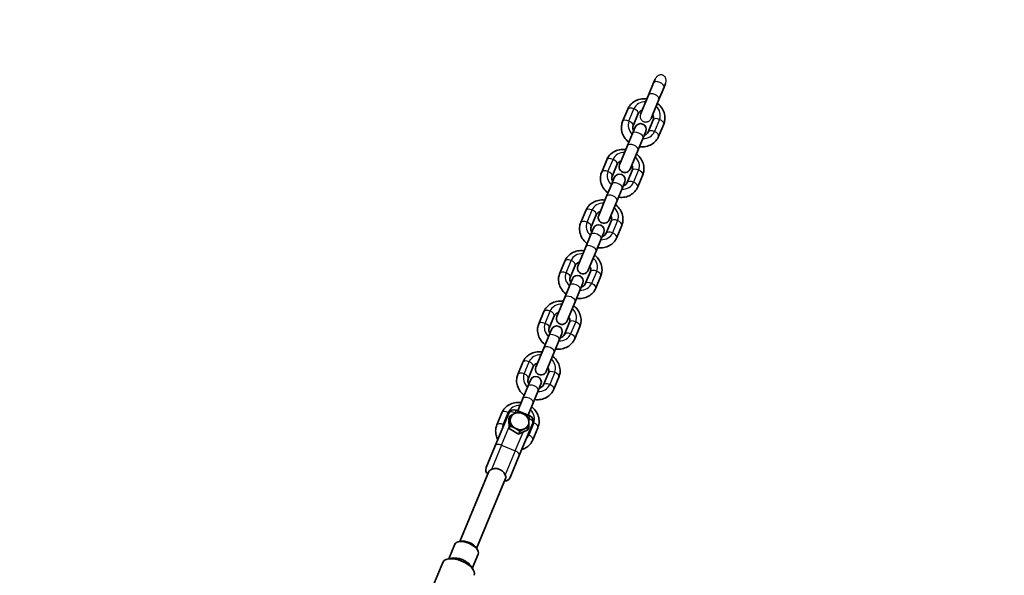
# Model space of a CAD drawing. Units: millimetres. Extents: x -12914 to 13211, y -7121 to 7331.
# Drawn here: x -4200 to -3328, y 4629 to 5121 of the extents above; entities that cross this region are included whole.
import ezdxf

# ---------------------------------------------------------------- set-up
doc = ezdxf.new("R2010")
doc.units = ezdxf.units.MM
doc.layers.add('Widoczne (ISO)', color=7, linetype='Continuous', lineweight=35)
doc.layers.add('Widoczne wąskie (ISO)', color=7, linetype='Continuous', lineweight=25)

msp = doc.modelspace()

# ---------------------------------------------------------------- linework, layer by layer
at = {"layer": 'Widoczne (ISO)'}
for p, q in [((-3637.61, 5068.19), (-3638.94, 5064.99)), ((-3643.42, 5054.19), (-3638.94, 5064.99)), ((-3634.18, 5050.36), (-3629.7, 5061.16)), ((-3628.38, 5064.37), (-3629.7, 5061.16)), ((-3643.42, 5054.19), (-3650.44, 5037.24)), ((-3634.18, 5050.36), (-3641.2, 5033.41)), ((-3666.36, 5030.81), (-3661.88, 5041.62)), ((-3657.12, 5026.99), (-3652.64, 5037.79)), ((-3639.25, 5032.24), (-3643.72, 5021.44)), ((-3655.16, 5025.84), (-3657.5, 5020.18)), ((-3645.92, 5022.02), (-3648.26, 5016.36)), ((-3630.01, 5028.41), (-3634.48, 5017.61)), ((-3661.98, 5009.38), (-3657.5, 5020.18)), ((-3652.74, 5005.56), (-3648.26, 5016.36)), ((-3661.98, 5009.38), (-3669.01, 4992.41)), ((-3652.74, 5005.56), (-3659.77, 4988.58)), ((-3684.92, 4986.01), (-3680.44, 4996.81)), ((-3675.68, 4982.18), (-3671.2, 4992.98)), ((-3657.81, 4987.43), (-3662.28, 4976.63)), ((-3673.72, 4981.04), (-3676.06, 4975.38)), ((-3648.57, 4983.61), (-3653.04, 4972.81)), ((-3680.53, 4964.58), (-3676.06, 4975.38)), ((-3671.3, 4960.75), (-3666.82, 4971.55)), ((-3664.48, 4977.21), (-3666.82, 4971.55)), ((-3680.53, 4964.58), (-3687.57, 4947.6)), ((-3671.3, 4960.75), (-3678.33, 4943.77)), ((-3703.48, 4941.2), (-3699, 4952)), ((-3694.24, 4937.38), (-3689.76, 4948.18)), ((-3692.28, 4936.23), (-3694.62, 4930.57)), ((-3676.37, 4942.63), (-3680.84, 4931.83)), ((-3667.13, 4938.8), (-3671.6, 4928)), ((-3699.09, 4919.77), (-3694.62, 4930.57)), ((-3689.86, 4915.94), (-3685.38, 4926.75)), ((-3683.04, 4932.4), (-3685.38, 4926.75)), ((-3699.09, 4919.77), (-3706.13, 4902.79)), ((-3689.86, 4915.94), (-3696.89, 4898.97)), ((-3722.04, 4896.4), (-3717.56, 4907.2)), ((-3712.8, 4892.57), (-3708.32, 4903.37)), ((-3710.84, 4891.43), (-3713.18, 4885.77)), ((-3694.93, 4897.82), (-3699.4, 4887.02)), ((-3685.69, 4894), (-3690.16, 4883.19)), ((-3717.65, 4874.97), (-3713.18, 4885.77)), ((-3701.6, 4887.6), (-3703.94, 4881.94)), ((-3717.65, 4874.97), (-3724.69, 4857.99)), ((-3708.41, 4871.14), (-3703.94, 4881.94)), ((-3708.41, 4871.14), (-3715.45, 4854.16)), ((-3740.59, 4851.59), (-3736.12, 4862.39)), ((-3731.36, 4847.76), (-3726.88, 4858.57)), ((-3713.49, 4853.02), (-3717.96, 4842.22)), ((-3704.25, 4849.19), (-3708.72, 4838.39)), ((-3736.21, 4830.16), (-3731.74, 4840.96)), ((-3729.39, 4846.62), (-3731.74, 4840.96)), ((-3720.16, 4842.79), (-3722.5, 4837.13)), ((-3736.21, 4830.16), (-3743.24, 4813.18)), ((-3726.97, 4826.33), (-3722.5, 4837.13)), ((-3726.97, 4826.33), (-3734.01, 4809.36)), ((-3759.15, 4806.79), (-3754.68, 4817.59)), ((-3749.91, 4802.96), (-3745.44, 4813.76)), ((-3732.04, 4808.21), (-3736.52, 4797.41)), ((-3722.81, 4804.38), (-3727.28, 4793.58)), ((-3754.77, 4785.35), (-3750.3, 4796.16)), ((-3747.95, 4801.81), (-3750.3, 4796.16)), ((-3738.71, 4797.99), (-3741.06, 4792.33)), ((-3745.53, 4781.53), (-3741.06, 4792.33)), ((-3754.77, 4785.35), (-3759.23, 4774.58)), ((-3745.53, 4781.53), (-3750, 4770.75)), ((-3779.08, 4743.64), (-3767.15, 4772.45)), ((-3777.71, 4761.98), (-3773.24, 4772.78)), ((-3767.27, 4767.49), (-3766.3, 4769.82)), ((-3748.61, 4770.18), (-3760.62, 4775.15)), ((-3766.95, 4758.81), (-3767.27, 4767.49)), ((-3766.95, 4758.81), (-3765.99, 4761.14)), ((-3757.83, 4734.84), (-3745.9, 4763.65)), ((-3758.46, 4753.95), (-3766.95, 4758.81)), ((-3750.27, 4757.77), (-3758.46, 4753.95)), ((-3758.46, 4753.95), (-3757.49, 4756.28)), ((-3750.27, 4757.77), (-3749.31, 4760.1)), ((-3741.36, 4759.58), (-3745.84, 4748.78)), ((-3779.08, 4743.64), (-3787.12, 4724.24)), ((-3765.87, 4715.44), (-3757.83, 4734.84)), ((-3784.75, 4720.82), (-3810.44, 4658.8)), ((-3769.97, 4714.7), (-3795.66, 4652.68)), ((-3820.29, 4643.52), (-3815, 4656.27)), ((-3809.9, 4658.92), (-3811.85, 4658.48)), ((-3799.5, 4634.91), (-3794.22, 4647.66)), ((-3795.95, 4653.14), (-3794.88, 4651.45)), ((-3866.28, 4542.29), (-3825.68, 4640.3)), ((-3817.82, 4644.08), (-3821.48, 4643.25)), ((-3800.85, 4637.05), (-3798.85, 4633.88))]:
    msp.add_line(p, q, dxfattribs=at)
for centre, radius, start, end in [((-5688.03, 105), 7225.52, 35.715083, 324.284917), ((-3650.54, 5023.93), 5, 337.5, 157.5), ((-3664.39, 4990.49), 5, 157.5, 337.5), ((-3669.1, 4979.12), 5, 337.5, 157.5), ((-3682.95, 4945.69), 5, 157.5, 337.5), ((-3687.66, 4934.32), 5, 337.5, 157.5), ((-3701.51, 4900.88), 5, 157.5, 337.5), ((-3706.22, 4889.51), 5, 337.5, 157.5), ((-3720.07, 4856.07), 5, 157.5, 337.5), ((-3724.77, 4844.71), 5, 337.5, 157.5), ((-3738.62, 4811.27), 5, 157.5, 337.5), ((-3743.33, 4799.9), 5, 337.5, 157.5), ((-3762.53, 4770.53), 5, 67.5, 157.5), ((-3750.52, 4765.56), 5, 337.5, 67.5), ((-3782.5, 4722.33), 5, 157.5, 230.0424), ((-3770.49, 4717.35), 5, 264.9576, 337.5)]:
    msp.add_arc(centre, radius, start, end, dxfattribs=at)
for centre, major_axis, ratio, start_param, end_param in [((-3757.66, 4765.31), (-7.85, 3.25), 0.866025, 5.613101, 6.660299), ((-3757.66, 4765.31), (-7.85, 3.25), 0.866025, 4.565904, 5.613101), ((-3757.66, 4765.31), (7.85, -3.25), 0.866025, 0.377113, 1.424311), ((-3757.66, 4765.31), (-7.85, 3.25), 0.866025, 0.377113, 1.424311), ((-3757.66, 4765.31), (7.85, -3.25), 0.866025, 5.613101, 6.660299), ((-3757.66, 4765.31), (7.85, -3.25), 0.866025, 4.565904, 5.613101), ((-3804.61, 4651.97), (-10.39, 4.31), 0.5, 3.141593, 6.283185), ((-3803.95, 4653.57), (-8.55, 3.54), 0.5, 3.757072, 5.667706), ((-3811.82, 4634.56), (-13.86, 5.74), 0.5, 3.141593, 6.283185), ((-3810.58, 4637.56), (10.39, -4.31), 0.5, 0.61548, 2.526113)]:
    msp.add_ellipse(centre, major_axis=major_axis, ratio=ratio, start_param=start_param, end_param=end_param, dxfattribs=at)
for points, knots in [([(-3661.88, 5041.62), (-3661.27, 5043.11), (-3660.39, 5044.49), (-3658.21, 5046.92), (-3656.91, 5047.95), (-3653.97, 5049.6), (-3652.34, 5050.2), (-3648.88, 5050.89), (-3647.06, 5050.97), (-3645.12, 5050.77), (-3644.98, 5050.75), (-3644.85, 5050.73)], [4.712389, 4.712389, 4.712389, 4.712389, 5.008254, 5.008254, 5.309696, 5.309696, 5.624483, 5.624483, 5.95307, 5.95307, 5.977807, 5.977807, 5.977807, 5.977807]), ([(-3652.64, 5037.79), (-3652.37, 5038.45), (-3651.92, 5039.06), (-3650.77, 5039.97), (-3650.14, 5040.31), (-3649.28, 5040.58), (-3649.15, 5040.62), (-3649.02, 5040.65)], [4.712389, 4.712389, 4.712389, 4.712389, 5.1596523, 5.1596523, 5.5128269, 5.5128269, 5.5730187, 5.5730187, 5.5730187, 5.5730187]), ([(-3635.61, 5046.91), (-3635.43, 5046.77), (-3635.25, 5046.62), (-3633.65, 5045.28), (-3632.41, 5043.88), (-3630.46, 5040.8), (-3629.75, 5039.14), (-3628.94, 5035.73), (-3628.82, 5034), (-3629.16, 5030.97), (-3629.49, 5029.66), (-3630.01, 5028.41)], [6.588564, 6.588564, 6.588564, 6.588564, 6.630186, 6.630186, 6.967143, 6.967143, 7.294791, 7.294791, 7.607736, 7.607736, 7.853982, 7.853982, 7.853982, 7.853982]), ([(-3660.76, 5012.32), (-3660.94, 5012.46), (-3661.12, 5012.61), (-3662.72, 5013.94), (-3663.96, 5015.35), (-3665.9, 5018.43), (-3666.62, 5020.09), (-3667.43, 5023.49), (-3667.54, 5025.22), (-3667.21, 5028.26), (-3666.87, 5029.57), (-3666.36, 5030.81)], [3.446971, 3.446971, 3.446971, 3.446971, 3.488593, 3.488593, 3.825551, 3.825551, 4.153199, 4.153199, 4.466144, 4.466144, 4.712389, 4.712389, 4.712389, 4.712389]), ([(-3639.78, 5036.83), (-3639.53, 5036.4), (-3639.34, 5035.97), (-3639, 5034.94), (-3638.91, 5034.35), (-3638.94, 5033.24), (-3639.05, 5032.72), (-3639.25, 5032.24)], [6.9933519, 6.9933519, 6.9933519, 6.9933519, 7.2131225, 7.2131225, 7.5302042, 7.5302042, 7.8539816, 7.8539816, 7.8539816, 7.8539816]), ([(-3656.58, 5022.4), (-3656.84, 5022.82), (-3657.03, 5023.25), (-3657.37, 5024.28), (-3657.46, 5024.87), (-3657.43, 5025.99), (-3657.32, 5026.51), (-3657.12, 5026.99)], [3.8517593, 3.8517593, 3.8517593, 3.8517593, 4.0715298, 4.0715298, 4.3886115, 4.3886115, 4.712389, 4.712389, 4.712389, 4.712389]), ([(-3634.48, 5017.61), (-3635.1, 5016.12), (-3635.98, 5014.73), (-3638.15, 5012.31), (-3639.46, 5011.27), (-3642.39, 5009.62), (-3644.03, 5009.03), (-3647.49, 5008.34), (-3649.31, 5008.26), (-3651.25, 5008.46), (-3651.38, 5008.48), (-3651.52, 5008.5)], [1.570796, 1.570796, 1.570796, 1.570796, 1.866661, 1.866661, 2.168103, 2.168103, 2.48289, 2.48289, 2.811477, 2.811477, 2.836214, 2.836214, 2.836214, 2.836214]), ([(-3643.72, 5021.44), (-3644, 5020.77), (-3644.44, 5020.17), (-3645.59, 5019.26), (-3646.22, 5018.92), (-3647.09, 5018.64), (-3647.21, 5018.61), (-3647.34, 5018.57)], [1.5707963, 1.5707963, 1.5707963, 1.5707963, 2.0180596, 2.0180596, 2.3712342, 2.3712342, 2.431426, 2.431426, 2.431426, 2.431426]), ([(-3680.44, 4996.81), (-3679.82, 4998.3), (-3678.95, 4999.69), (-3676.77, 5002.11), (-3675.47, 5003.15), (-3672.53, 5004.8), (-3670.9, 5005.39), (-3667.44, 5006.09), (-3665.61, 5006.16), (-3663.68, 5005.96), (-3663.54, 5005.94), (-3663.41, 5005.93)], [4.712389, 4.712389, 4.712389, 4.712389, 5.008254, 5.008254, 5.309696, 5.309696, 5.624483, 5.624483, 5.95307, 5.95307, 5.977807, 5.977807, 5.977807, 5.977807]), ([(-3671.2, 4992.98), (-3670.93, 4993.65), (-3670.48, 4994.25), (-3669.33, 4995.17), (-3668.7, 4995.51), (-3667.84, 4995.78), (-3667.71, 4995.82), (-3667.58, 4995.85)], [4.712389, 4.712389, 4.712389, 4.712389, 5.1596523, 5.1596523, 5.5128269, 5.5128269, 5.5730187, 5.5730187, 5.5730187, 5.5730187]), ([(-3654.17, 5002.1), (-3653.99, 5001.96), (-3653.81, 5001.82), (-3652.21, 5000.48), (-3650.97, 4999.07), (-3649.02, 4996), (-3648.31, 4994.33), (-3647.5, 4990.93), (-3647.38, 4989.2), (-3647.72, 4986.17), (-3648.05, 4984.85), (-3648.57, 4983.61)], [6.588564, 6.588564, 6.588564, 6.588564, 6.630186, 6.630186, 6.967143, 6.967143, 7.294791, 7.294791, 7.607736, 7.607736, 7.853982, 7.853982, 7.853982, 7.853982]), ([(-3658.34, 4992.02), (-3658.09, 4991.6), (-3657.89, 4991.17), (-3657.56, 4990.14), (-3657.47, 4989.55), (-3657.5, 4988.44), (-3657.61, 4987.92), (-3657.81, 4987.43)], [6.9933519, 6.9933519, 6.9933519, 6.9933519, 7.2131225, 7.2131225, 7.5302042, 7.5302042, 7.8539816, 7.8539816, 7.8539816, 7.8539816]), ([(-3679.32, 4967.52), (-3679.5, 4967.66), (-3679.68, 4967.8), (-3681.28, 4969.14), (-3682.52, 4970.54), (-3684.46, 4973.62), (-3685.18, 4975.29), (-3685.99, 4978.69), (-3686.1, 4980.42), (-3685.77, 4983.45), (-3685.43, 4984.77), (-3684.92, 4986.01)], [3.446971, 3.446971, 3.446971, 3.446971, 3.488593, 3.488593, 3.825551, 3.825551, 4.153199, 4.153199, 4.466144, 4.466144, 4.712389, 4.712389, 4.712389, 4.712389]), ([(-3675.14, 4977.59), (-3675.4, 4978.02), (-3675.59, 4978.45), (-3675.93, 4979.48), (-3676.01, 4980.07), (-3675.99, 4981.18), (-3675.88, 4981.7), (-3675.68, 4982.18)], [3.8517593, 3.8517593, 3.8517593, 3.8517593, 4.0715298, 4.0715298, 4.3886115, 4.3886115, 4.712389, 4.712389, 4.712389, 4.712389]), ([(-3653.04, 4972.81), (-3653.66, 4971.31), (-3654.54, 4969.93), (-3656.71, 4967.5), (-3658.02, 4966.47), (-3660.95, 4964.82), (-3662.59, 4964.22), (-3666.05, 4963.53), (-3667.87, 4963.45), (-3669.81, 4963.66), (-3669.94, 4963.67), (-3670.08, 4963.69)], [1.570796, 1.570796, 1.570796, 1.570796, 1.866661, 1.866661, 2.168103, 2.168103, 2.48289, 2.48289, 2.811477, 2.811477, 2.836214, 2.836214, 2.836214, 2.836214]), ([(-3662.28, 4976.63), (-3662.56, 4975.97), (-3663, 4975.36), (-3664.15, 4974.45), (-3664.78, 4974.11), (-3665.64, 4973.84), (-3665.77, 4973.8), (-3665.9, 4973.77)], [1.5707963, 1.5707963, 1.5707963, 1.5707963, 2.0180596, 2.0180596, 2.3712342, 2.3712342, 2.431426, 2.431426, 2.431426, 2.431426]), ([(-3699, 4952), (-3698.38, 4953.5), (-3697.51, 4954.88), (-3695.33, 4957.31), (-3694.03, 4958.34), (-3691.09, 4959.99), (-3689.46, 4960.59), (-3686, 4961.28), (-3684.17, 4961.36), (-3682.24, 4961.15), (-3682.1, 4961.14), (-3681.97, 4961.12)], [4.712389, 4.712389, 4.712389, 4.712389, 5.008254, 5.008254, 5.309696, 5.309696, 5.624483, 5.624483, 5.95307, 5.95307, 5.977807, 5.977807, 5.977807, 5.977807]), ([(-3672.73, 4957.29), (-3672.55, 4957.15), (-3672.37, 4957.01), (-3670.77, 4955.67), (-3669.53, 4954.27), (-3667.58, 4951.19), (-3666.87, 4949.52), (-3666.06, 4946.12), (-3665.94, 4944.39), (-3666.28, 4941.36), (-3666.61, 4940.04), (-3667.13, 4938.8)], [6.588564, 6.588564, 6.588564, 6.588564, 6.630186, 6.630186, 6.967143, 6.967143, 7.294791, 7.294791, 7.607736, 7.607736, 7.853982, 7.853982, 7.853982, 7.853982]), ([(-3689.76, 4948.18), (-3689.49, 4948.84), (-3689.04, 4949.45), (-3687.89, 4950.36), (-3687.26, 4950.7), (-3686.4, 4950.97), (-3686.27, 4951.01), (-3686.14, 4951.04)], [4.712389, 4.712389, 4.712389, 4.712389, 5.1596523, 5.1596523, 5.5128269, 5.5128269, 5.5730187, 5.5730187, 5.5730187, 5.5730187]), ([(-3676.9, 4947.22), (-3676.65, 4946.79), (-3676.45, 4946.36), (-3676.11, 4945.33), (-3676.03, 4944.74), (-3676.06, 4943.63), (-3676.17, 4943.11), (-3676.37, 4942.63)], [6.9933519, 6.9933519, 6.9933519, 6.9933519, 7.2131225, 7.2131225, 7.5302042, 7.5302042, 7.8539816, 7.8539816, 7.8539816, 7.8539816]), ([(-3697.88, 4922.71), (-3698.06, 4922.85), (-3698.24, 4922.99), (-3699.84, 4924.33), (-3701.08, 4925.74), (-3703.02, 4928.81), (-3703.74, 4930.48), (-3704.55, 4933.88), (-3704.66, 4935.61), (-3704.33, 4938.64), (-3703.99, 4939.96), (-3703.48, 4941.2)], [3.446971, 3.446971, 3.446971, 3.446971, 3.488593, 3.488593, 3.825551, 3.825551, 4.153199, 4.153199, 4.466144, 4.466144, 4.712389, 4.712389, 4.712389, 4.712389]), ([(-3693.7, 4932.79), (-3693.95, 4933.21), (-3694.15, 4933.64), (-3694.49, 4934.67), (-3694.57, 4935.26), (-3694.55, 4936.37), (-3694.44, 4936.89), (-3694.24, 4937.38)], [3.8517593, 3.8517593, 3.8517593, 3.8517593, 4.0715298, 4.0715298, 4.3886115, 4.3886115, 4.712389, 4.712389, 4.712389, 4.712389]), ([(-3671.6, 4928), (-3672.22, 4926.51), (-3673.1, 4925.12), (-3675.27, 4922.7), (-3676.58, 4921.66), (-3679.51, 4920.01), (-3681.15, 4919.42), (-3684.6, 4918.72), (-3686.43, 4918.65), (-3688.37, 4918.85), (-3688.5, 4918.87), (-3688.64, 4918.88)], [1.570796, 1.570796, 1.570796, 1.570796, 1.866661, 1.866661, 2.168103, 2.168103, 2.48289, 2.48289, 2.811477, 2.811477, 2.836214, 2.836214, 2.836214, 2.836214]), ([(-3680.84, 4931.83), (-3681.12, 4931.16), (-3681.56, 4930.56), (-3682.71, 4929.64), (-3683.34, 4929.3), (-3684.2, 4929.03), (-3684.33, 4928.99), (-3684.46, 4928.96)], [1.5707963, 1.5707963, 1.5707963, 1.5707963, 2.0180596, 2.0180596, 2.3712342, 2.3712342, 2.431426, 2.431426, 2.431426, 2.431426]), ([(-3717.56, 4907.2), (-3716.94, 4908.69), (-3716.07, 4910.08), (-3713.89, 4912.5), (-3712.58, 4913.54), (-3709.65, 4915.19), (-3708.02, 4915.78), (-3704.56, 4916.47), (-3702.73, 4916.55), (-3700.8, 4916.35), (-3700.66, 4916.33), (-3700.53, 4916.32)], [4.712389, 4.712389, 4.712389, 4.712389, 5.008254, 5.008254, 5.309696, 5.309696, 5.624483, 5.624483, 5.95307, 5.95307, 5.977807, 5.977807, 5.977807, 5.977807]), ([(-3691.29, 4912.49), (-3691.11, 4912.35), (-3690.93, 4912.2), (-3689.33, 4910.87), (-3688.08, 4909.46), (-3686.14, 4906.38), (-3685.42, 4904.72), (-3684.62, 4901.32), (-3684.5, 4899.59), (-3684.84, 4896.55), (-3685.17, 4895.24), (-3685.69, 4894)], [6.588564, 6.588564, 6.588564, 6.588564, 6.630186, 6.630186, 6.967143, 6.967143, 7.294791, 7.294791, 7.607736, 7.607736, 7.853982, 7.853982, 7.853982, 7.853982]), ([(-3708.32, 4903.37), (-3708.05, 4904.04), (-3707.6, 4904.64), (-3706.45, 4905.55), (-3705.82, 4905.9), (-3704.96, 4906.17), (-3704.83, 4906.2), (-3704.7, 4906.24)], [4.712389, 4.712389, 4.712389, 4.712389, 5.1596523, 5.1596523, 5.5128269, 5.5128269, 5.5730187, 5.5730187, 5.5730187, 5.5730187]), ([(-3695.46, 4902.41), (-3695.21, 4901.99), (-3695.01, 4901.56), (-3694.67, 4900.53), (-3694.59, 4899.94), (-3694.62, 4898.83), (-3694.73, 4898.31), (-3694.93, 4897.82)], [6.9933519, 6.9933519, 6.9933519, 6.9933519, 7.2131225, 7.2131225, 7.5302042, 7.5302042, 7.8539816, 7.8539816, 7.8539816, 7.8539816]), ([(-3716.44, 4877.9), (-3716.62, 4878.05), (-3716.8, 4878.19), (-3718.4, 4879.53), (-3719.64, 4880.93), (-3721.58, 4884.01), (-3722.3, 4885.68), (-3723.11, 4889.08), (-3723.22, 4890.81), (-3722.89, 4893.84), (-3722.55, 4895.15), (-3722.04, 4896.4)], [3.446971, 3.446971, 3.446971, 3.446971, 3.488593, 3.488593, 3.825551, 3.825551, 4.153199, 4.153199, 4.466144, 4.466144, 4.712389, 4.712389, 4.712389, 4.712389]), ([(-3712.26, 4887.98), (-3712.51, 4888.41), (-3712.71, 4888.84), (-3713.05, 4889.87), (-3713.13, 4890.46), (-3713.11, 4891.57), (-3713, 4892.09), (-3712.8, 4892.57)], [3.8517593, 3.8517593, 3.8517593, 3.8517593, 4.0715298, 4.0715298, 4.3886115, 4.3886115, 4.712389, 4.712389, 4.712389, 4.712389]), ([(-3690.16, 4883.19), (-3690.78, 4881.7), (-3691.66, 4880.32), (-3693.83, 4877.89), (-3695.14, 4876.86), (-3698.07, 4875.21), (-3699.71, 4874.61), (-3703.16, 4873.92), (-3704.99, 4873.84), (-3706.93, 4874.05), (-3707.06, 4874.06), (-3707.2, 4874.08)], [1.570796, 1.570796, 1.570796, 1.570796, 1.866661, 1.866661, 2.168103, 2.168103, 2.48289, 2.48289, 2.811477, 2.811477, 2.836214, 2.836214, 2.836214, 2.836214]), ([(-3699.4, 4887.02), (-3699.68, 4886.36), (-3700.12, 4885.75), (-3701.27, 4884.84), (-3701.9, 4884.5), (-3702.76, 4884.23), (-3702.89, 4884.19), (-3703.02, 4884.16)], [1.5707963, 1.5707963, 1.5707963, 1.5707963, 2.0180596, 2.0180596, 2.3712342, 2.3712342, 2.431426, 2.431426, 2.431426, 2.431426]), ([(-3736.12, 4862.39), (-3735.5, 4863.89), (-3734.63, 4865.27), (-3732.45, 4867.7), (-3731.14, 4868.73), (-3728.21, 4870.38), (-3726.57, 4870.98), (-3723.12, 4871.67), (-3721.29, 4871.74), (-3719.36, 4871.54), (-3719.22, 4871.53), (-3719.08, 4871.51)], [4.712389, 4.712389, 4.712389, 4.712389, 5.008254, 5.008254, 5.309696, 5.309696, 5.624483, 5.624483, 5.95307, 5.95307, 5.977807, 5.977807, 5.977807, 5.977807]), ([(-3709.85, 4867.68), (-3709.66, 4867.54), (-3709.49, 4867.4), (-3707.89, 4866.06), (-3706.64, 4864.66), (-3704.7, 4861.58), (-3703.98, 4859.91), (-3703.18, 4856.51), (-3703.06, 4854.78), (-3703.4, 4851.75), (-3703.73, 4850.43), (-3704.25, 4849.19)], [6.588564, 6.588564, 6.588564, 6.588564, 6.630186, 6.630186, 6.967143, 6.967143, 7.294791, 7.294791, 7.607736, 7.607736, 7.853982, 7.853982, 7.853982, 7.853982]), ([(-3726.88, 4858.57), (-3726.61, 4859.23), (-3726.16, 4859.83), (-3725.01, 4860.75), (-3724.38, 4861.09), (-3723.52, 4861.36), (-3723.39, 4861.4), (-3723.26, 4861.43)], [4.712389, 4.712389, 4.712389, 4.712389, 5.1596523, 5.1596523, 5.5128269, 5.5128269, 5.5730187, 5.5730187, 5.5730187, 5.5730187]), ([(-3714.02, 4857.6), (-3713.77, 4857.18), (-3713.57, 4856.75), (-3713.23, 4855.72), (-3713.15, 4855.13), (-3713.17, 4854.02), (-3713.29, 4853.5), (-3713.49, 4853.02)], [6.9933519, 6.9933519, 6.9933519, 6.9933519, 7.2131225, 7.2131225, 7.5302042, 7.5302042, 7.8539816, 7.8539816, 7.8539816, 7.8539816]), ([(-3734.99, 4833.1), (-3735.18, 4833.24), (-3735.35, 4833.38), (-3736.96, 4834.72), (-3738.2, 4836.12), (-3740.14, 4839.2), (-3740.86, 4840.87), (-3741.66, 4844.27), (-3741.78, 4846), (-3741.45, 4849.03), (-3741.11, 4850.35), (-3740.59, 4851.59)], [3.446971, 3.446971, 3.446971, 3.446971, 3.488593, 3.488593, 3.825551, 3.825551, 4.153199, 4.153199, 4.466144, 4.466144, 4.712389, 4.712389, 4.712389, 4.712389]), ([(-3730.82, 4843.18), (-3731.07, 4843.6), (-3731.27, 4844.03), (-3731.61, 4845.06), (-3731.69, 4845.65), (-3731.67, 4846.76), (-3731.55, 4847.28), (-3731.36, 4847.76)], [3.8517593, 3.8517593, 3.8517593, 3.8517593, 4.0715298, 4.0715298, 4.3886115, 4.3886115, 4.712389, 4.712389, 4.712389, 4.712389]), ([(-3717.96, 4842.22), (-3718.24, 4841.55), (-3718.68, 4840.95), (-3719.83, 4840.03), (-3720.46, 4839.69), (-3721.32, 4839.42), (-3721.45, 4839.38), (-3721.58, 4839.35)], [1.5707963, 1.5707963, 1.5707963, 1.5707963, 2.0180596, 2.0180596, 2.3712342, 2.3712342, 2.431426, 2.431426, 2.431426, 2.431426]), ([(-3708.72, 4838.39), (-3709.34, 4836.9), (-3710.21, 4835.51), (-3712.39, 4833.08), (-3713.7, 4832.05), (-3716.63, 4830.4), (-3718.27, 4829.81), (-3721.72, 4829.11), (-3723.55, 4829.04), (-3725.49, 4829.24), (-3725.62, 4829.25), (-3725.76, 4829.27)], [1.570796, 1.570796, 1.570796, 1.570796, 1.866661, 1.866661, 2.168103, 2.168103, 2.48289, 2.48289, 2.811477, 2.811477, 2.836214, 2.836214, 2.836214, 2.836214]), ([(-3754.68, 4817.59), (-3754.06, 4819.08), (-3753.19, 4820.46), (-3751.01, 4822.89), (-3749.7, 4823.93), (-3746.77, 4825.58), (-3745.13, 4826.17), (-3741.68, 4826.86), (-3739.85, 4826.94), (-3737.91, 4826.74), (-3737.78, 4826.72), (-3737.64, 4826.7)], [4.712389, 4.712389, 4.712389, 4.712389, 5.008254, 5.008254, 5.309696, 5.309696, 5.624483, 5.624483, 5.95307, 5.95307, 5.977807, 5.977807, 5.977807, 5.977807]), ([(-3728.41, 4822.88), (-3728.22, 4822.74), (-3728.04, 4822.59), (-3726.44, 4821.25), (-3725.2, 4819.85), (-3723.26, 4816.77), (-3722.54, 4815.11), (-3721.74, 4811.7), (-3721.62, 4809.98), (-3721.95, 4806.94), (-3722.29, 4805.63), (-3722.81, 4804.38)], [6.588564, 6.588564, 6.588564, 6.588564, 6.630186, 6.630186, 6.967143, 6.967143, 7.294791, 7.294791, 7.607736, 7.607736, 7.853982, 7.853982, 7.853982, 7.853982]), ([(-3745.44, 4813.76), (-3745.16, 4814.43), (-3744.72, 4815.03), (-3743.57, 4815.94), (-3742.94, 4816.28), (-3742.08, 4816.56), (-3741.95, 4816.59), (-3741.82, 4816.63)], [4.712389, 4.712389, 4.712389, 4.712389, 5.1596523, 5.1596523, 5.5128269, 5.5128269, 5.5730187, 5.5730187, 5.5730187, 5.5730187]), ([(-3732.58, 4812.8), (-3732.33, 4812.38), (-3732.13, 4811.95), (-3731.79, 4810.91), (-3731.71, 4810.32), (-3731.73, 4809.21), (-3731.85, 4808.69), (-3732.04, 4808.21)], [6.9933519, 6.9933519, 6.9933519, 6.9933519, 7.2131225, 7.2131225, 7.5302042, 7.5302042, 7.8539816, 7.8539816, 7.8539816, 7.8539816]), ([(-3753.55, 4788.29), (-3753.74, 4788.43), (-3753.91, 4788.58), (-3755.51, 4789.92), (-3756.76, 4791.32), (-3758.7, 4794.4), (-3759.42, 4796.06), (-3760.22, 4799.47), (-3760.34, 4801.19), (-3760, 4804.23), (-3759.67, 4805.54), (-3759.15, 4806.79)], [3.446971, 3.446971, 3.446971, 3.446971, 3.488593, 3.488593, 3.825551, 3.825551, 4.153199, 4.153199, 4.466144, 4.466144, 4.712389, 4.712389, 4.712389, 4.712389]), ([(-3749.38, 4798.37), (-3749.63, 4798.79), (-3749.83, 4799.22), (-3750.17, 4800.26), (-3750.25, 4800.85), (-3750.23, 4801.96), (-3750.11, 4802.48), (-3749.91, 4802.96)], [3.8517593, 3.8517593, 3.8517593, 3.8517593, 4.0715298, 4.0715298, 4.3886115, 4.3886115, 4.712389, 4.712389, 4.712389, 4.712389]), ([(-3736.52, 4797.41), (-3736.79, 4796.74), (-3737.24, 4796.14), (-3738.39, 4795.23), (-3739.02, 4794.89), (-3739.88, 4794.61), (-3740.01, 4794.58), (-3740.14, 4794.54)], [1.5707963, 1.5707963, 1.5707963, 1.5707963, 2.0180596, 2.0180596, 2.3712342, 2.3712342, 2.431426, 2.431426, 2.431426, 2.431426]), ([(-3727.28, 4793.58), (-3727.9, 4792.09), (-3728.77, 4790.71), (-3730.95, 4788.28), (-3732.26, 4787.24), (-3735.19, 4785.59), (-3736.83, 4785), (-3740.28, 4784.31), (-3742.11, 4784.23), (-3744.04, 4784.43), (-3744.18, 4784.45), (-3744.32, 4784.47)], [1.570796, 1.570796, 1.570796, 1.570796, 1.866661, 1.866661, 2.168103, 2.168103, 2.48289, 2.48289, 2.811477, 2.811477, 2.836214, 2.836214, 2.836214, 2.836214]), ([(-3773.24, 4772.78), (-3772.62, 4774.27), (-3771.74, 4775.66), (-3769.57, 4778.09), (-3768.26, 4779.12), (-3765.33, 4780.77), (-3763.69, 4781.36), (-3760.24, 4782.06), (-3758.41, 4782.13), (-3756.47, 4781.93), (-3756.34, 4781.91), (-3756.2, 4781.9)], [4.712389, 4.712389, 4.712389, 4.712389, 5.008254, 5.008254, 5.309696, 5.309696, 5.624483, 5.624483, 5.95307, 5.95307, 5.977807, 5.977807, 5.977807, 5.977807]), ([(-3746.96, 4778.07), (-3746.78, 4777.93), (-3746.6, 4777.79), (-3745, 4776.45), (-3743.76, 4775.05), (-3741.82, 4771.97), (-3741.1, 4770.3), (-3740.29, 4766.9), (-3740.18, 4765.17), (-3740.51, 4762.14), (-3740.85, 4760.82), (-3741.36, 4759.58)], [6.588564, 6.588564, 6.588564, 6.588564, 6.630186, 6.630186, 6.967143, 6.967143, 7.294791, 7.294791, 7.607736, 7.607736, 7.853982, 7.853982, 7.853982, 7.853982]), ([(-3776.86, 4749.02), (-3777.54, 4750.27), (-3778.06, 4751.61), (-3778.78, 4754.66), (-3778.9, 4756.39), (-3778.56, 4759.42), (-3778.23, 4760.74), (-3777.71, 4761.98)], [3.8923782, 3.8923782, 3.8923782, 3.8923782, 4.1531988, 4.1531988, 4.4661436, 4.4661436, 4.712389, 4.712389, 4.712389, 4.712389]), ([(-3745.84, 4748.78), (-3746.46, 4747.28), (-3747.33, 4745.9), (-3749.51, 4743.47), (-3750.82, 4742.44), (-3753.31, 4741.04), (-3754.44, 4740.56), (-3755.61, 4740.22)], [1.5707963, 1.5707963, 1.5707963, 1.5707963, 1.8666609, 1.8666609, 2.1681028, 2.1681028, 2.3908071, 2.3908071, 2.3908071, 2.3908071]), ([(-3784.75, 4720.82), (-3784.61, 4721.17), (-3784.36, 4721.48), (-3783.6, 4722.11), (-3783.04, 4722.4), (-3782.36, 4722.68)], [-0.5001032, -0.5001032, -0.5001032, -0.5001032, -0.2748181, -0.2748181, 0, 0, 0, 0]), ([(-3782.36, 4722.68), (-3782.02, 4722.82), (-3781.66, 4722.94), (-3780.44, 4723.27), (-3779.42, 4723.41), (-3777.33, 4723.31), (-3776.26, 4723.07), (-3775.32, 4722.68), (-3774.38, 4722.29), (-3773.45, 4721.71), (-3771.91, 4720.3), (-3771.28, 4719.48), (-3770.65, 4718.38), (-3770.48, 4718.04), (-3770.34, 4717.71)], [-0.741653, -0.741653, -0.741653, -0.741653, -0.61146, -0.61146, -0.30573, -0.30573, 0, 0, 0, 0.30573, 0.30573, 0.61146, 0.61146, 0.741653, 0.741653, 0.741653, 0.741653]), ([(-3770.34, 4717.71), (-3770.1, 4717.11), (-3769.92, 4716.58), (-3769.77, 4715.62), (-3769.79, 4715.2), (-3769.93, 4714.78), (-3769.95, 4714.74), (-3769.97, 4714.7)], [-0.9995165, -0.9995165, -0.9995165, -0.9995165, -0.7601238, -0.7601238, -0.5265548, -0.5265548, -0.5001032, -0.5001032, -0.5001032, -0.5001032])]:
    msp.add_open_spline(points, degree=3, knots=knots, dxfattribs=at)
for points in [[(-3766.3, 4769.82), (-3763.96, 4771.2), (-3762.07, 4772.09)], [(-3766, 4765.83), (-3766.07, 4767.85), (-3766.3, 4769.82)], [(-3762.07, 4772.09), (-3760.17, 4772.97), (-3758.12, 4773.65)], [(-3758.12, 4773.65), (-3755.7, 4772.69), (-3753.73, 4771.57)], [(-3753.73, 4771.57), (-3751.76, 4770.44), (-3749.63, 4768.78)], [(-3765.99, 4761.14), (-3765.93, 4763.82), (-3766, 4765.83)], [(-3761.59, 4759.06), (-3763.57, 4760.19), (-3765.99, 4761.14)], [(-3749.63, 4768.78), (-3749.4, 4766.81), (-3749.32, 4764.79)], [(-3749.32, 4764.79), (-3749.25, 4762.78), (-3749.31, 4760.1)], [(-3757.49, 4756.28), (-3759.62, 4757.93), (-3761.59, 4759.06)], [(-3753.26, 4758.54), (-3755.15, 4757.65), (-3757.49, 4756.28)], [(-3749.31, 4760.1), (-3751.36, 4759.43), (-3753.26, 4758.54)]]:
    msp.add_rational_spline(points, [1, 1.0379548493, 1], degree=2, dxfattribs=at)
at = {"layer": 'Widoczne wąskie (ISO)'}
for p, q in [((-3660.78, 5031.21), (-3656.31, 5042.01)), ((-3660.78, 5031.21), (-3656.31, 5042.01)), ((-3633.67, 5032.64), (-3638.15, 5021.84)), ((-3633.67, 5032.64), (-3638.15, 5021.83)), ((-3679.34, 4986.4), (-3674.87, 4997.21)), ((-3679.34, 4986.41), (-3674.87, 4997.21)), ((-3652.23, 4987.83), (-3656.71, 4977.03)), ((-3652.23, 4987.83), (-3656.71, 4977.03)), ((-3697.9, 4941.6), (-3693.43, 4952.4)), ((-3697.9, 4941.6), (-3693.43, 4952.4)), ((-3670.79, 4943.02), (-3675.27, 4932.22)), ((-3670.79, 4943.02), (-3675.26, 4932.22)), ((-3716.46, 4896.79), (-3711.98, 4907.59)), ((-3716.46, 4896.79), (-3711.99, 4907.59)), ((-3689.35, 4898.22), (-3693.82, 4887.42)), ((-3689.35, 4898.22), (-3693.82, 4887.42)), ((-3735.02, 4851.99), (-3730.54, 4862.79)), ((-3735.02, 4851.99), (-3730.54, 4862.79)), ((-3707.91, 4853.41), (-3712.38, 4842.61)), ((-3707.91, 4853.41), (-3712.38, 4842.61)), ((-3753.58, 4807.18), (-3749.1, 4817.98)), ((-3753.58, 4807.18), (-3749.1, 4817.98)), ((-3726.47, 4808.61), (-3730.94, 4797.81)), ((-3726.47, 4808.61), (-3730.94, 4797.81)), ((-3772.14, 4762.38), (-3767.66, 4773.18)), ((-3772.14, 4762.38), (-3767.66, 4773.18)), ((-3761.85, 4772.19), (-3761.58, 4772.84)), ((-3761.58, 4772.84), (-3760.62, 4775.15)), ((-3761.58, 4772.84), (-3760.95, 4772.58)), ((-3748.61, 4770.18), (-3749.53, 4767.95)), ((-3745.03, 4763.8), (-3749.5, 4753)), ((-3745.03, 4763.8), (-3749.5, 4753)), ((-3773.51, 4744.04), (-3766.99, 4759.78)), ((-3761.5, 4739.07), (-3754.58, 4755.76)), ((-3773.51, 4744.04), (-3782.36, 4722.68)), ((-3773.51, 4744.04), (-3761.5, 4739.07)), ((-3761.5, 4739.07), (-3770.34, 4717.71))]:
    msp.add_line(p, q, dxfattribs=at)
for centre, major_axis, ratio, start_param, end_param in [((-3634.32, 5063.08), (-4.62, 1.91), 0.5, 3.141593, 6.283185), ((-3644.99, 5037.32), (-11.32, 4.69), 0.866025, 5.132812, 6.283185), ((-3644.99, 5037.32), (-11.32, 4.69), 0.866025, 5.132848, 6.283185), ((-3638.8, 5052.28), (-4.62, 1.91), 0.5, 3.141593, 6.283185), ((-3657.26, 5039.7), (-4.62, 1.91), 0.5, 4.712389, 6.283185), ((-3657.26, 5039.7), (4.62, -1.91), 0.5, 0, 1.570796), ((-3644.99, 5037.32), (11.32, -4.69), 0.866025, 0, 1.150373), ((-3644.99, 5037.32), (11.32, -4.69), 0.866025, 0, 1.150337), ((-3661.74, 5028.9), (-4.62, 1.91), 0.5, 4.712389, 6.283185), ((-3649.46, 5026.52), (-11.32, 4.69), 0.866025, 0, 1.150337), ((-3649.46, 5026.52), (-11.32, 4.69), 0.866025, 0, 1.150373), ((-3661.74, 5028.9), (4.62, -1.91), 0.5, 0, 1.570796), ((-3634.63, 5030.33), (-4.62, 1.91), 0.5, 4.712389, 6.283185), ((-3634.63, 5030.33), (4.62, -1.91), 0.5, 0, 1.570796), ((-3649.46, 5026.52), (11.32, -4.69), 0.866025, 5.132848, 6.283185), ((-3649.46, 5026.52), (11.32, -4.69), 0.866025, 5.132812, 6.283185), ((-3639.1, 5019.53), (-4.62, 1.91), 0.5, 4.712389, 6.283185), ((-3639.1, 5019.53), (4.62, -1.91), 0.5, 0, 1.570796), ((-3652.88, 5018.27), (-4.62, 1.91), 0.5, 3.141593, 6.283185), ((-3657.36, 5007.47), (-4.62, 1.91), 0.5, 3.141593, 6.283185), ((-3675.82, 4994.9), (-4.62, 1.91), 0.5, 4.712389, 6.283185), ((-3663.55, 4992.52), (-11.32, 4.69), 0.866025, 5.132812, 6.283185), ((-3663.55, 4992.52), (-11.32, 4.69), 0.866025, 5.132848, 6.283185), ((-3675.82, 4994.9), (4.62, -1.91), 0.5, 0, 1.570796), ((-3663.55, 4992.52), (11.32, -4.69), 0.866025, 0, 1.150373), ((-3663.55, 4992.52), (11.32, -4.69), 0.866025, 0, 1.150337), ((-3680.3, 4984.1), (-4.62, 1.91), 0.5, 4.712389, 6.283185), ((-3653.19, 4985.52), (-4.62, 1.91), 0.5, 4.712389, 6.283185), ((-3653.19, 4985.52), (4.62, -1.91), 0.5, 0, 1.570796), ((-3668.02, 4981.72), (-11.32, 4.69), 0.866025, 0, 1.150373), ((-3668.02, 4981.72), (-11.32, 4.69), 0.866025, 0, 1.150337), ((-3680.3, 4984.1), (4.62, -1.91), 0.5, 0, 1.570796), ((-3671.44, 4973.46), (-4.62, 1.91), 0.5, 3.141593, 6.283185), ((-3668.02, 4981.72), (11.32, -4.69), 0.866025, 5.132848, 6.283185), ((-3668.02, 4981.72), (11.32, -4.69), 0.866025, 5.132812, 6.283185), ((-3657.66, 4974.72), (-4.62, 1.91), 0.5, 4.712389, 6.283185), ((-3657.66, 4974.72), (4.62, -1.91), 0.5, 0, 1.570796), ((-3675.92, 4962.66), (-4.62, 1.91), 0.5, 3.141593, 6.283185), ((-3694.38, 4950.09), (-4.62, 1.91), 0.5, 4.712389, 6.283185), ((-3682.11, 4947.71), (-11.32, 4.69), 0.866025, 5.132812, 6.283185), ((-3682.11, 4947.71), (-11.32, 4.69), 0.866025, 5.132848, 6.283185), ((-3694.38, 4950.09), (4.62, -1.91), 0.5, 0, 1.570796), ((-3682.11, 4947.71), (11.32, -4.69), 0.866025, 0, 1.150373), ((-3682.11, 4947.71), (11.32, -4.69), 0.866025, 0, 1.150337), ((-3671.75, 4940.72), (-4.62, 1.91), 0.5, 4.712389, 6.283185), ((-3698.86, 4939.29), (-4.62, 1.91), 0.5, 4.712389, 6.283185), ((-3686.58, 4936.91), (-11.32, 4.69), 0.866025, 0, 1.150337), ((-3686.58, 4936.91), (-11.32, 4.69), 0.866025, 0, 1.150373), ((-3698.86, 4939.29), (4.62, -1.91), 0.5, 0, 1.570796), ((-3671.75, 4940.71), (4.62, -1.91), 0.5, 0, 1.570796), ((-3690, 4928.66), (-4.62, 1.91), 0.5, 3.141593, 6.283185), ((-3686.58, 4936.91), (11.32, -4.69), 0.866025, 5.132848, 6.283185), ((-3686.58, 4936.91), (11.32, -4.69), 0.866025, 5.132812, 6.283185), ((-3676.22, 4929.91), (-4.62, 1.91), 0.5, 4.712389, 6.283185), ((-3676.22, 4929.91), (4.62, -1.91), 0.5, 0, 1.570796), ((-3694.47, 4917.86), (-4.62, 1.91), 0.5, 3.141593, 6.283185), ((-3700.67, 4902.91), (-11.32, 4.69), 0.866025, 5.132812, 6.283185), ((-3700.67, 4902.91), (-11.32, 4.69), 0.866025, 5.132848, 6.283185), ((-3700.67, 4902.91), (11.32, -4.69), 0.866025, 0, 1.150373), ((-3700.67, 4902.91), (11.32, -4.69), 0.866025, 0, 1.150337), ((-3712.94, 4905.29), (-4.62, 1.91), 0.5, 4.712389, 6.283185), ((-3712.94, 4905.28), (4.62, -1.91), 0.5, 0, 1.570796), ((-3717.42, 4894.48), (-4.62, 1.91), 0.5, 4.712389, 6.283185), ((-3705.14, 4892.11), (-11.32, 4.69), 0.866025, 0, 1.150337), ((-3705.14, 4892.11), (-11.32, 4.69), 0.866025, 0, 1.150373), ((-3717.42, 4894.48), (4.62, -1.91), 0.5, 0, 1.570796), ((-3690.31, 4895.91), (-4.62, 1.91), 0.5, 4.712389, 6.283185), ((-3690.31, 4895.91), (4.62, -1.91), 0.5, 0, 1.570796), ((-3708.56, 4883.85), (-4.62, 1.91), 0.5, 3.141593, 6.283185), ((-3705.14, 4892.11), (11.32, -4.69), 0.866025, 5.132848, 6.283185), ((-3705.14, 4892.11), (11.32, -4.69), 0.866025, 5.132812, 6.283185), ((-3694.78, 4885.11), (-4.62, 1.91), 0.5, 4.712389, 6.283185), ((-3694.78, 4885.11), (4.62, -1.91), 0.5, 0, 1.570796), ((-3713.03, 4873.05), (-4.62, 1.91), 0.5, 3.141593, 6.283185), ((-3719.23, 4858.1), (-11.32, 4.69), 0.866025, 5.132812, 6.283185), ((-3719.23, 4858.1), (-11.32, 4.69), 0.866025, 5.132848, 6.283185), ((-3719.23, 4858.1), (11.32, -4.69), 0.866025, 0, 1.150373), ((-3719.23, 4858.1), (11.32, -4.69), 0.866025, 0, 1.150337), ((-3731.5, 4860.48), (-4.62, 1.91), 0.5, 4.712389, 6.283185), ((-3731.5, 4860.48), (4.62, -1.91), 0.5, 0, 1.570796), ((-3735.98, 4849.68), (-4.62, 1.91), 0.5, 4.712389, 6.283185), ((-3723.7, 4847.3), (-11.32, 4.69), 0.866025, 0, 1.150337), ((-3723.7, 4847.3), (-11.32, 4.69), 0.866025, 0, 1.150373), ((-3735.97, 4849.68), (4.62, -1.91), 0.5, 0, 1.570796), ((-3708.87, 4851.1), (-4.62, 1.91), 0.5, 4.712389, 6.283185), ((-3708.87, 4851.1), (4.62, -1.91), 0.5, 0, 1.570796), ((-3727.12, 4839.05), (-4.62, 1.91), 0.5, 3.141593, 6.283185), ((-3723.7, 4847.3), (11.32, -4.69), 0.866025, 5.132848, 6.283185), ((-3723.7, 4847.3), (11.32, -4.69), 0.866025, 5.132812, 6.283185), ((-3713.34, 4840.3), (-4.62, 1.91), 0.5, 4.712389, 6.283185), ((-3713.34, 4840.3), (4.62, -1.91), 0.5, 0, 1.570796), ((-3731.59, 4828.25), (-4.62, 1.91), 0.5, 3.141593, 6.283185), ((-3737.79, 4813.3), (-11.32, 4.69), 0.866025, 5.132812, 6.283185), ((-3737.79, 4813.3), (-11.32, 4.69), 0.866025, 5.132848, 6.283185), ((-3750.06, 4815.67), (-4.62, 1.91), 0.5, 4.712389, 6.283185), ((-3750.06, 4815.67), (4.62, -1.91), 0.5, 0, 1.570796), ((-3737.79, 4813.3), (11.32, -4.69), 0.866025, 0, 1.150373), ((-3737.79, 4813.3), (11.32, -4.69), 0.866025, 0, 1.150337), ((-3754.53, 4804.87), (-4.62, 1.91), 0.5, 4.712389, 6.283185), ((-3742.26, 4802.49), (-11.32, 4.69), 0.866025, 0, 1.150337), ((-3742.26, 4802.49), (-11.32, 4.69), 0.866025, 0, 1.150373), ((-3754.53, 4804.87), (4.62, -1.91), 0.5, 0, 1.570796), ((-3727.43, 4806.3), (-4.62, 1.91), 0.5, 4.712389, 6.283185), ((-3727.42, 4806.3), (4.62, -1.91), 0.5, 0, 1.570796), ((-3745.68, 4794.24), (-4.62, 1.91), 0.5, 3.141593, 6.283185), ((-3742.26, 4802.49), (11.32, -4.69), 0.866025, 5.132848, 6.283185), ((-3742.26, 4802.49), (11.32, -4.69), 0.866025, 5.132812, 6.283185), ((-3731.9, 4795.5), (-4.62, 1.91), 0.5, 4.712389, 6.283185), ((-3731.9, 4795.5), (4.62, -1.91), 0.5, 0, 1.570796), ((-3750.15, 4783.44), (-4.62, 1.91), 0.5, 3.141593, 6.283185), ((-3756.34, 4768.49), (-11.32, 4.69), 0.866025, 5.132812, 6.283185), ((-3756.34, 4768.49), (-11.32, 4.69), 0.866025, 5.132848, 6.283185), ((-3768.62, 4770.87), (-4.62, 1.91), 0.5, 4.712389, 6.283185), ((-3768.62, 4770.87), (-4.62, 1.91), 0.5, 4.557827, 4.712389), ((-3762.53, 4770.53), (-4.62, 1.91), 0.5, 4.712389, 6.283185), ((-3756.34, 4768.49), (11.32, -4.69), 0.866025, 0, 1.150373), ((-3756.34, 4768.49), (11.32, -4.69), 0.866025, 0, 1.150337), ((-3773.09, 4760.07), (-4.62, 1.91), 0.5, 4.712389, 6.283185), ((-3760.82, 4757.69), (-11.32, 4.69), 0.866025, 0, 0.351626), ((-3760.82, 4757.69), (-11.32, 4.69), 0.866025, 0, 0.351849), ((-3773.09, 4760.07), (4.62, -1.91), 0.5, 1.420329, 1.570796), ((-3750.52, 4765.56), (4.62, -1.91), 0.5, 0, 1.561968), ((-3745.98, 4761.49), (-4.62, 1.91), 0.5, 4.712389, 4.866951), ((-3745.98, 4761.49), (4.62, -1.91), 0.5, 0, 1.570796), ((-3760.82, 4757.69), (11.32, -4.69), 0.866025, 5.931559, 6.283185), ((-3760.82, 4757.69), (11.32, -4.69), 0.866025, 5.931337, 6.283185), ((-3750.46, 4750.69), (-4.62, 1.91), 0.5, 4.712389, 4.862856), ((-3750.46, 4750.69), (4.62, -1.91), 0.5, 0, 1.570796), ((-3774.46, 4741.73), (-4.62, 1.91), 0.5, 4.712389, 6.283185), ((-3762.45, 4736.76), (4.62, -1.91), 0.5, 0, 1.570796)]:
    msp.add_ellipse(centre, major_axis=major_axis, ratio=ratio, start_param=start_param, end_param=end_param, dxfattribs=at)
for points, knots in [([(-3628.38, 5064.37), (-3628.23, 5064.73), (-3628.09, 5065.13), (-3627.9, 5065.95), (-3627.84, 5066.37), (-3627.81, 5067.09), (-3627.82, 5067.46), (-3627.92, 5068.17), (-3628, 5068.53), (-3628.21, 5069.15), (-3628.36, 5069.47), (-3628.72, 5070.09), (-3628.93, 5070.37), (-3629.36, 5070.83), (-3629.62, 5071.06), (-3630.16, 5071.44), (-3630.46, 5071.6), (-3631.03, 5071.83), (-3631.35, 5071.93), (-3632.01, 5072.05), (-3632.34, 5072.07), (-3632.98, 5072.05), (-3633.33, 5072), (-3634.02, 5071.82), (-3634.35, 5071.69), (-3634.94, 5071.4), (-3635.25, 5071.21), (-3635.82, 5070.77), (-3636.09, 5070.52), (-3636.57, 5069.99), (-3636.83, 5069.65), (-3637.28, 5068.93), (-3637.47, 5068.55), (-3637.61, 5068.19)], [0.964381, 0.964381, 0.964381, 0.964381, 1.080641, 1.080641, 1.196901, 1.196901, 1.296204, 1.296204, 1.395506, 1.395506, 1.49329, 1.49329, 1.591073, 1.591073, 1.68315, 1.68315, 1.775227, 1.775227, 1.867304, 1.867304, 1.959381, 1.959381, 2.057165, 2.057165, 2.154948, 2.154948, 2.254251, 2.254251, 2.353553, 2.353553, 2.469814, 2.469814, 2.586074, 2.586074, 2.586074, 2.586074]), ([(-3650.44, 5037.24), (-3650.56, 5036.95), (-3650.66, 5036.63), (-3650.79, 5035.97), (-3650.82, 5035.63), (-3650.82, 5035.01), (-3650.79, 5034.67), (-3650.66, 5034.01), (-3650.56, 5033.69), (-3650.32, 5033.12), (-3650.16, 5032.82), (-3649.79, 5032.26), (-3649.57, 5032), (-3649.14, 5031.56), (-3648.88, 5031.35), (-3648.32, 5030.97), (-3648.02, 5030.82), (-3647.73, 5030.7), (-3647.45, 5030.58), (-3647.13, 5030.48), (-3646.47, 5030.35), (-3646.13, 5030.32), (-3645.51, 5030.32), (-3645.18, 5030.35), (-3644.52, 5030.48), (-3644.19, 5030.58), (-3643.62, 5030.82), (-3643.32, 5030.98), (-3642.76, 5031.35), (-3642.5, 5031.57), (-3642.07, 5032), (-3641.85, 5032.27), (-3641.47, 5032.83), (-3641.32, 5033.13), (-3641.2, 5033.41)], [2.225026, 2.225026, 2.225026, 2.225026, 2.317853, 2.317853, 2.41068, 2.41068, 2.503354, 2.503354, 2.596028, 2.596028, 2.688601, 2.688601, 2.781174, 2.781174, 2.873687, 2.873687, 2.9662, 2.9662, 2.9662, 3.058713, 3.058713, 3.151226, 3.151226, 3.243799, 3.243799, 3.336372, 3.336372, 3.429047, 3.429047, 3.521721, 3.521721, 3.614548, 3.614548, 3.707375, 3.707375, 3.707375, 3.707375])]:
    msp.add_open_spline(points, degree=3, knots=knots, dxfattribs=at)

doc.saveas('drawing.dxf')
